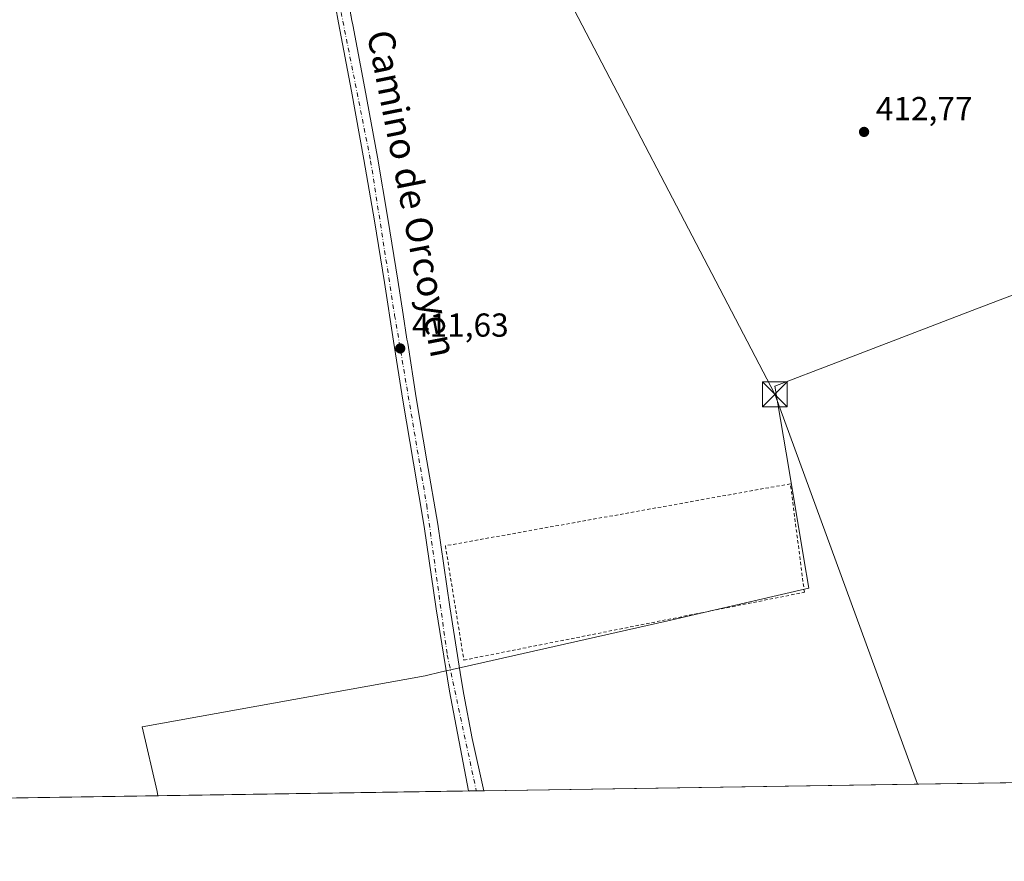
# Model space of a CAD drawing. Units: metres. Extents: x 603828 to 607278, y 4743095 to 4745461.
# Drawn here: x 605111 to 605407, y 4743095 to 4743349 of the extents above; entities that cross this region are included whole.
import ezdxf
from ezdxf.enums import TextEntityAlignment as Align

# ---------------------------------------------------------------- set-up
doc = ezdxf.new("R2010")
doc.units = ezdxf.units.M
doc.header["$MEASUREMENT"] = 0
doc.linetypes.add('DGN Style 2', pattern=[1.648017, 0.98881, -0.659207])
doc.linetypes.add('DGN Style 4', pattern=[2.638475, 1.318413, -0.659207, 0.001648, -0.659207])
for name, color, linetype, lineweight in [('Carretera de calzada única Cxs', 7, 'Continuous', 13), ('Carretera de calzada única eje', 7, 'DGN Style 4', 0), ('Cima', 7, 'Continuous', 0), ('Comarca CxS', 21, 'Continuous', 0), ('Comunidad Autónoma CxS', 142, 'Continuous', 0), ('Cultivos herbáceos CxS', 92, 'Continuous', 0), ('Entidad de ámbito territorial', 7, 'Continuous', 0), ('Entidad de ámbito territorial CxS', 92, 'Continuous', 0), ('Municipio', 91, 'Continuous', 13), ('Municipio CxS', 4, 'Continuous', 0), ('Provincia CxS', 1, 'Continuous', 0), ('Punto de cota en terreno', 7, 'Continuous', 0), ('Rótulo de punto de cota en terreno', 7, 'Continuous', 0), ('Tendido', 6, 'Continuous', 0), ('Texto cartográfico', 7, 'Continuous', 0), ('Torre de tendido puntual', 7, 'Continuous', 0), ('Valla', 7, 'DGN Style 2', 0)]:
    doc.layers.add(name, color=color, linetype=linetype, lineweight=lineweight)
doc.styles.add('Style-Arial', font='txt')

# ---------------------------------------------------------------- blocks, each defined once
blk = doc.blocks.new('*U21')
at = {"layer": 'Municipio CxS', "color": 4, "linetype": 'Continuous', "lineweight": 0, "flags": 128}
blk.add_lwpolyline([(606669.39, 4743138.05), (605152.35, 4743114.79), (605152.12, 4743116.1), (605147.62, 4743135.52), (605232.82, 4743150.94), (605237.78, 4743152.06), (605243.75, 4743153.41), (605305.94, 4743167.46), (605348.47, 4743177.27), (605346.99, 4743186.13), (605342.52, 4743212.78), (605338.26, 4743238.21), (605356.59, 4743245.23), (605398.97, 4743261.46), (605413.27, 4743266.94)], dxfattribs=at)
blk = doc.blocks.new('5PATER')
at = {"layer": 'Punto de cota en terreno', "linetype": 'Continuous', "lineweight": 0}
h = blk.add_hatch(color=51, dxfattribs=at)
edge = h.paths.add_edge_path()
edge.add_ellipse((0, 0), major_axis=(-0.11, -0.111), ratio=0.999422, start_angle=0, end_angle=360)
blk = doc.blocks.new('5TTEND')
at = {"layer": 'Cima', "color": 7, "linetype": 'Continuous', "lineweight": 0}
for p, q in [((-0.375, 0.3754), (0.375, -0.3746)), ((0.372, 0.3784), (-0.372, -0.3776))]:
    blk.add_line(p, q, dxfattribs=at)
at = {"layer": 'Cima', "color": 7, "linetype": 'Continuous', "lineweight": 0, "flags": 128}
blk.add_lwpolyline([(-0.375, -0.3746), (0.375, -0.3746), (0.375, 0.3754), (-0.375, 0.3754), (-0.372, -0.3776)], dxfattribs=at)

msp = doc.modelspace()

# ---------------------------------------------------------------- linework, layer by layer
at = {"layer": 'Carretera de calzada única Cxs', "color": 7, "linetype": 'Continuous', "lineweight": 13, "extrusion": (0.00125, 1.91529e-05, 0.999999), "elevation": 1258.84, "flags": 128}
msp.add_lwpolyline([(605249.59, 4743116.27), (605244.95, 4743116.2)], dxfattribs=at)
at = {"layer": 'Carretera de calzada única Cxs', "color": 7, "linetype": 'Continuous', "lineweight": 13}
for points in [[(605245.94, 4743116.22, 411.56), (605240.16, 4743146.31, 411.68), (605236.21, 4743171.08, 413.32), (605232.6, 4743195.91, 411.78), (605229.35, 4743214.94, 411.73), (605226.14, 4743233.99, 411.73), (605223.35, 4743251.72, 411.74), (605220.57, 4743269.44, 411.74), (605217.57, 4743287.99, 411.64), (605214.42, 4743306.51, 411.68), (605210.62, 4743327.09, 411.68), (605206.75, 4743347.66, 411.71), (605203.17, 4743367.83, 411.7), (605199.78, 4743388.04, 411.51), (605194.14, 4743427.72, 411.85), (605190.92, 4743447.43, 411.99), (605187.69, 4743467.15, 412.22), (605183.89, 4743490.43, 412.33), (605180.12, 4743513.74, 412.45)], [(605207.21, 4743368.52, 412.09), (605210.78, 4743348.4, 411.96), (605211.05, 4743347.01, 411.93), (605214.66, 4743327.84, 411.73), (605218.46, 4743307.22, 411.74), (605221.6, 4743288.66, 411.69), (605224.62, 4743270.09, 411.74), (605226.23, 4743259.81, 411.79), (605227.39, 4743252.35, 411.81), (605227.6, 4743251.13, 411.81), (605230.19, 4743234.65, 411.76), (605233.39, 4743215.64, 411.84), (605236.66, 4743196.55, 412.76), (605240.26, 4743171.69, 417.26), (605243.43, 4743151.86, 413.12), (605244.19, 4743147.01, 411.66), (605244.53, 4743145.31, 411.66), (605247.07, 4743132.04, 411.63), (605250.58, 4743116.29, 411.55), (605245.94, 4743116.22, 411.56), (605240.16, 4743146.31, 411.68), (605236.21, 4743171.08, 413.32), (605232.6, 4743195.91, 411.78), (605229.35, 4743214.94, 411.73), (605226.14, 4743233.99, 411.73), (605223.35, 4743251.72, 411.74), (605220.57, 4743269.44, 411.74), (605217.57, 4743287.99, 411.64), (605214.42, 4743306.51, 411.68), (605210.62, 4743327.09, 411.68), (605206.75, 4743347.66, 411.71), (605203.17, 4743367.83, 411.7)], [(605208.57, 4743360.85, 412.13), (605210.78, 4743348.4, 411.96), (605211.05, 4743347.01, 411.93), (605214.66, 4743327.84, 411.73), (605218.46, 4743307.22, 411.74), (605221.6, 4743288.66, 411.69), (605224.62, 4743270.09, 411.74), (605226.23, 4743259.81, 411.79), (605227.39, 4743252.35, 411.81), (605227.6, 4743251.13, 411.81), (605230.19, 4743234.65, 411.76), (605233.39, 4743215.64, 411.84), (605236.66, 4743196.55, 412.76), (605240.26, 4743171.69, 417.26), (605243.43, 4743151.86, 413.12), (605244.19, 4743147.01, 411.66), (605244.53, 4743145.31, 411.66), (605247.07, 4743132.04, 411.63), (605250.58, 4743116.29, 411.55)]]:
    msp.add_polyline3d(points, dxfattribs=at)
at = {"layer": 'Carretera de calzada única eje', "color": 7, "linetype": 'DGN Style 4', "lineweight": 0}
msp.add_polyline3d([(605195.52, 4743432.77, 411.91), (605195.78, 4743431.34, 411.92), (605199.57, 4743399.61, 411.7), (605206.46, 4743356.18, 411.76), (605216.44, 4743306.05, 411.73), (605223.67, 4743259.52, 411.79), (605233.32, 4743202.33, 411.74), (605239.51, 4743157.19, 413.8), (605248.26, 4743116.26, 411.64)], dxfattribs=at)
at = {"layer": 'Comarca CxS', "color": 21, "linetype": 'Continuous', "lineweight": 0, "flags": 128}
msp.add_lwpolyline([(604464.2, 4743104.24), (603862.98, 4743095.02), (603842.48, 4744454.08), (603840.18, 4744606.6), (603828.09, 4745408.45), (604466.33, 4745418.24), (605210.25, 4745429.65), (605801.45, 4745438.72), (607232.3, 4745460.67), (607237.15, 4745149.47), (607242.78, 4744788.07), (607250.17, 4744313.8), (607252.6, 4744158.1), (607264.6, 4743388.02), (607268.35, 4743147.23), (606669.39, 4743138.05), (605152.35, 4743114.79), (604868.52, 4743110.44), (604540.54, 4743105.41)], close=True, dxfattribs=at)
at = {"layer": 'Comunidad Autónoma CxS', "color": 142, "linetype": 'Continuous', "lineweight": 0, "flags": 128}
msp.add_lwpolyline([(604464.2, 4743104.24), (603862.98, 4743095.02), (603842.48, 4744454.08), (603840.18, 4744606.6), (603828.09, 4745408.45), (604466.33, 4745418.24), (605210.25, 4745429.65), (605801.45, 4745438.72), (607232.3, 4745460.67), (607237.15, 4745149.47), (607242.78, 4744788.07), (607250.17, 4744313.8), (607252.6, 4744158.1), (607264.6, 4743388.02), (607268.35, 4743147.23), (606669.39, 4743138.05), (605152.35, 4743114.79), (604868.52, 4743110.44), (604540.54, 4743105.41)], close=True, dxfattribs=at)
at = {"layer": 'Cultivos herbáceos CxS', "color": 92, "linetype": 'Continuous', "lineweight": 0, "extrusion": (0.013091, 0.000200706, 0.999914), "elevation": 9286.87, "flags": 128}
msp.add_lwpolyline([(605374.81, 4743117.31), (605193.33, 4743114.53)], dxfattribs=at)
at = {"layer": 'Cultivos herbáceos CxS', "color": 92, "linetype": 'Continuous', "lineweight": 0, "extrusion": (-0.004661, -7.1459e-05, 0.999989), "elevation": -2748.43, "flags": 128}
msp.add_lwpolyline([(605241.28, 4743116.04), (604858.55, 4743110.17)], dxfattribs=at)
at = {"layer": 'Cultivos herbáceos CxS', "color": 92, "linetype": 'Continuous', "lineweight": 0, "extrusion": (-0.031608, -0.000484913, 0.9995), "elevation": -21019.25, "flags": 128}
msp.add_lwpolyline([(-4733273.85, 677609.3), (-4733273.85, 677606.98)], dxfattribs=at)
at = {"layer": 'Cultivos herbáceos CxS', "color": 92, "linetype": 'Continuous', "lineweight": 0, "extrusion": (0.006553, 0.000100305, 0.999979), "elevation": 4853.25, "flags": 128}
msp.add_lwpolyline([(605234.89, 4743115.83), (605232.57, 4743115.8)], dxfattribs=at)
at = {"layer": 'Cultivos herbáceos CxS', "color": 92, "linetype": 'Continuous', "lineweight": 0}
msp.add_polyline3d([(606559.52, 4743136.36, 415.72), (604779.41, 4743109.07, 408.36)], dxfattribs=at)
at = {"layer": 'Entidad de ámbito territorial', "color": 7, "linetype": 'Continuous', "lineweight": 0, "flags": 128}
msp.add_lwpolyline([(605413.27, 4743266.94), (605398.97, 4743261.46), (605356.59, 4743245.23), (605338.26, 4743238.21), (605342.52, 4743212.78), (605346.99, 4743186.13), (605348.47, 4743177.27), (605305.94, 4743167.46), (605243.75, 4743153.41), (605237.78, 4743152.06), (605232.82, 4743150.94), (605147.62, 4743135.52), (605152.12, 4743116.1), (605152.35, 4743114.79)], dxfattribs=at)
at = {"layer": 'Entidad de ámbito territorial CxS', "color": 92, "linetype": 'Continuous', "lineweight": 0, "flags": 128}
msp.add_lwpolyline([(605413.27, 4743266.94), (605398.97, 4743261.46), (605356.59, 4743245.23), (605338.26, 4743238.21), (605342.52, 4743212.78), (605346.99, 4743186.13), (605348.47, 4743177.27), (605305.94, 4743167.46), (605243.75, 4743153.41), (605237.78, 4743152.06), (605232.82, 4743150.94), (605147.62, 4743135.52), (605152.12, 4743116.1), (605152.35, 4743114.79), (604868.52, 4743110.44)], dxfattribs=at)
at = {"layer": 'Municipio', "color": 91, "linetype": 'Continuous', "lineweight": 13, "flags": 128}
msp.add_lwpolyline([(605413.27, 4743266.94), (605398.97, 4743261.46), (605356.59, 4743245.23), (605338.26, 4743238.21), (605342.52, 4743212.78), (605346.99, 4743186.13), (605348.47, 4743177.27), (605305.94, 4743167.46), (605243.75, 4743153.41), (605237.78, 4743152.06), (605232.82, 4743150.94), (605147.62, 4743135.52), (605152.12, 4743116.1), (605152.35, 4743114.79)], dxfattribs=at)
msp.add_lwpolyline([(605413.27, 4743266.94), (605398.97, 4743261.46), (605356.59, 4743245.23), (605338.26, 4743238.21), (605342.52, 4743212.78), (605346.99, 4743186.13), (605348.47, 4743177.27), (605305.94, 4743167.46), (605243.75, 4743153.41), (605237.78, 4743152.06), (605232.82, 4743150.94), (605147.62, 4743135.52), (605152.12, 4743116.1), (605152.35, 4743114.79)], dxfattribs=at)
at = {"layer": 'Municipio CxS', "color": 4, "linetype": 'Continuous', "lineweight": 0, "flags": 128}
msp.add_lwpolyline([(605413.27, 4743266.94), (605398.97, 4743261.46), (605356.59, 4743245.23), (605338.26, 4743238.21), (605342.52, 4743212.78), (605346.99, 4743186.13), (605348.47, 4743177.27), (605305.94, 4743167.46), (605243.75, 4743153.41), (605237.78, 4743152.06), (605232.82, 4743150.94), (605147.62, 4743135.52), (605152.12, 4743116.1), (605152.35, 4743114.79), (604868.52, 4743110.44)], dxfattribs=at)
at = {"layer": 'Provincia CxS', "color": 1, "linetype": 'Continuous', "lineweight": 0, "flags": 128}
msp.add_lwpolyline([(604464.2, 4743104.24), (603862.98, 4743095.02), (603842.48, 4744454.08), (603840.18, 4744606.6), (603828.09, 4745408.45), (604466.33, 4745418.24), (605210.25, 4745429.65), (605801.45, 4745438.72), (607232.3, 4745460.67), (607237.15, 4745149.47), (607242.78, 4744788.07), (607250.17, 4744313.8), (607252.6, 4744158.1), (607264.6, 4743388.02), (607268.35, 4743147.23), (606669.39, 4743138.05), (605152.35, 4743114.79), (604868.52, 4743110.44), (604540.54, 4743105.41)], close=True, dxfattribs=at)
at = {"layer": 'Tendido', "color": 6, "linetype": 'Continuous', "lineweight": 0, "extrusion": (-0.009285, -0.00847, 0.999921), "elevation": -45383.52, "flags": 128}
msp.add_lwpolyline([(605242.51, 4743162.19), (605315.95, 4743021.48), (605358.96, 4742904.03)], dxfattribs=at)
at = {"layer": 'Valla', "color": 7, "linetype": 'DGN Style 2', "lineweight": 0}
msp.add_polyline3d([(605244.53, 4743155.65, 416.41), (605347.12, 4743176.07, 415.7), (605342.89, 4743208.76, 418), (605238.96, 4743190.09, 417.28), (605244.53, 4743155.65, 416.41)], dxfattribs=at)

# ---------------------------------------------------------------- block references
at = {"layer": 'Municipio CxS', "color": 4, "linetype": 'Continuous', "lineweight": 0}
msp.add_blockref('*U21', (0, 0), dxfattribs=at)
at = {"layer": 'Punto de cota en terreno', "color": 7, "linetype": 'Continuous', "lineweight": 0, "xscale": 10, "yscale": 10, "zscale": 10}
for p in [(605365.1, 4743314.78, 412.77), (605225.35, 4743249.55, 411.63)]:
    msp.add_blockref('5PATER', p, dxfattribs=at)
at = {"layer": 'Torre de tendido puntual', "color": 7, "linetype": 'Continuous', "lineweight": 0, "xscale": 10, "yscale": 10, "zscale": 10}
msp.add_blockref('5TTEND', (605338.22, 4743235.74, 412.27), dxfattribs=at)

# ---------------------------------------------------------------- texts
at = {"layer": 'Rótulo de punto de cota en terreno', "color": 7, "linetype": 'Continuous', "lineweight": 0, "style": 'Style-Arial'}
for s, p in [('412,77', (605368.63, 4743318.31)), ('411,63', (605228.88, 4743253.08))]:
    msp.add_text(s, height=7, dxfattribs=at).set_placement(p)
at = {"layer": 'Texto cartográfico', "color": 7, "linetype": 'Continuous', "lineweight": 0, "style": 'Style-Arial'}
msp.add_text('Camino de Orcoyen', height=8, rotation=281.2212, dxfattribs=at).set_placement((605228.93, 4743296.22), align=Align.MIDDLE_CENTER)

doc.saveas('drawing.dxf')
